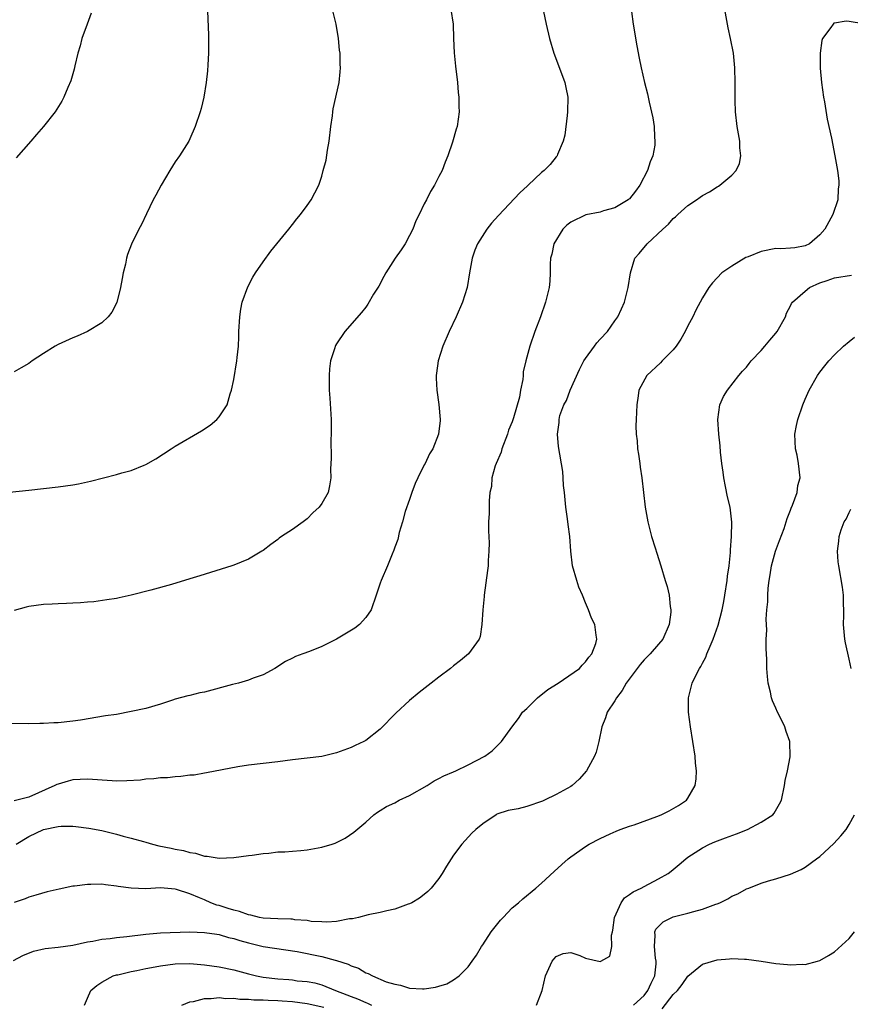
# Model space of a CAD drawing. Units: inches. Extents: x 2505000 to 2508000, y 1545000 to 1548000.
# Drawn here: x 2506890 to 2507003, y 1547667 to 1547802 of the extents above; entities that cross this region are included whole.
import ezdxf

# ---------------------------------------------------------------- set-up
doc = ezdxf.new("R2010")
doc.units = ezdxf.units.IN
doc.header["$MEASUREMENT"] = 0
doc.layers.add('LD25051545_10ft', color=41, linetype='Continuous')

msp = doc.modelspace()

# ---------------------------------------------------------------- linework, layer by layer
at = {"layer": 'LD25051545_10ft'}
for points, elevation in [([(2506915.32, 1547805), (2506915.52, 1547799.52), (2506915.55, 1547798.45), (2506915.53, 1547797), (2506915.43, 1547795.43), (2506915.41, 1547794.59), (2506915.22, 1547793), (2506914.9, 1547791), (2506914.55, 1547789.45), (2506914.42, 1547789), (2506913.74, 1547787), (2506913, 1547785.31), (2506912.85, 1547785), (2506911.57, 1547783), (2506911, 1547782.18), (2506910.25, 1547781), (2506909.07, 1547779), (2506908.37, 1547777.63), (2506908, 1547777), (2506907.06, 1547775.06), (2506906.38, 1547773.62), (2506906.04, 1547773), (2506905.05, 1547770.95), (2506904.48, 1547769.52), (2506904.35, 1547769), (2506904.21, 1547768.21), (2506903.88, 1547767), (2506903.74, 1547766.26), (2506903.54, 1547765), (2506903.05, 1547762.95), (2506902.35, 1547761.65), (2506901.83, 1547761), (2506901, 1547760.21), (2506899.01, 1547758.99), (2506897.63, 1547758.37), (2506897, 1547758.13), (2506895, 1547757.21), (2506894.62, 1547757), (2506893, 1547756.02), (2506891.48, 1547755), (2506891, 1547754.65), (2506889.97, 1547754.03), (2506889, 1547753.51)], 7090), ([(2506887, 1547736.94), (2506891, 1547737.35), (2506895, 1547737.79), (2506897, 1547738.08), (2506897.78, 1547738.22), (2506899.44, 1547738.56), (2506903, 1547739.47), (2506903.69, 1547739.69), (2506905, 1547740.03), (2506906.77, 1547740.77), (2506907, 1547740.85), (2506908.37, 1547741.63), (2506910.43, 1547743), (2506911, 1547743.35), (2506914.58, 1547745.42), (2506915.79, 1547746.21), (2506916.69, 1547747), (2506917, 1547747.34), (2506918.08, 1547749), (2506918.5, 1547750.5), (2506918.69, 1547751), (2506919, 1547752.47), (2506919.42, 1547755), (2506919.45, 1547755.45), (2506919.62, 1547757), (2506919.7, 1547758.3), (2506919.7, 1547759), (2506919.81, 1547761), (2506919.94, 1547762.06), (2506920.15, 1547763), (2506920.9, 1547765.1), (2506921.59, 1547766.41), (2506921.97, 1547767), (2506923, 1547768.51), (2506924.03, 1547769.97), (2506926.52, 1547773), (2506927, 1547773.61), (2506927.6, 1547774.4), (2506928.1, 1547775), (2506929, 1547776.21), (2506929.55, 1547777), (2506930.07, 1547777.93), (2506930.59, 1547779), (2506931, 1547780.21), (2506931.22, 1547781), (2506931.59, 1547782.42), (2506931.79, 1547783.79), (2506932.02, 1547785), (2506932.25, 1547787), (2506932.46, 1547788.46), (2506932.52, 1547789), (2506932.58, 1547789.42), (2506933.37, 1547793), (2506933.53, 1547794.47), (2506933.55, 1547795), (2506933.51, 1547795.51), (2506933.5, 1547797), (2506933.44, 1547797.44), (2506933.29, 1547799), (2506932.95, 1547801), (2506932.48, 1547803)], 7080), ([(2506961.29, 1547802.71), (2506961.63, 1547801), (2506962.09, 1547799), (2506962.69, 1547797), (2506963.34, 1547795.34), (2506964.19, 1547793), (2506964.33, 1547792.33), (2506964.58, 1547791), (2506964.57, 1547789), (2506964.49, 1547788.49), (2506964.19, 1547785.81), (2506963.95, 1547785), (2506963.19, 1547783.19), (2506963.13, 1547783), (2506963, 1547782.85), (2506962.19, 1547781.81), (2506961.36, 1547781), (2506961, 1547780.73), (2506959.19, 1547779), (2506959.08, 1547778.92), (2506958.07, 1547777.93), (2506955.14, 1547774.86), (2506954.2, 1547773.8), (2506953.53, 1547773), (2506952.25, 1547771), (2506951.9, 1547770.1), (2506951.52, 1547769), (2506951.16, 1547767), (2506950.84, 1547765), (2506950.24, 1547763), (2506949.37, 1547761), (2506948.4, 1547759), (2506947.53, 1547757), (2506946.91, 1547755), (2506946.69, 1547753.31), (2506946.63, 1547753), (2506946.62, 1547752.62), (2506946.7, 1547751), (2506946.97, 1547749.03), (2506947.19, 1547747), (2506947.17, 1547746.83), (2506946.96, 1547745), (2506946.17, 1547743), (2506945.7, 1547742.3), (2506945.11, 1547741), (2506945, 1547740.81), (2506944.12, 1547739), (2506943.77, 1547738.23), (2506943.3, 1547737), (2506943, 1547736.08), (2506942.41, 1547734.41), (2506942.03, 1547733), (2506941.56, 1547731.56), (2506941.38, 1547730.62), (2506941, 1547729.57), (2506940.86, 1547729.14), (2506940.62, 1547728.62), (2506939.98, 1547727), (2506939.13, 1547725), (2506939, 1547724.65), (2506938.45, 1547723), (2506937.73, 1547721), (2506937, 1547719.96), (2506936.17, 1547719), (2506935.5, 1547718.5), (2506933, 1547716.98), (2506931, 1547715.97), (2506929.31, 1547715.31), (2506928.43, 1547715), (2506927.4, 1547714.6), (2506927, 1547714.39), (2506926.04, 1547713.96), (2506924.58, 1547713), (2506923, 1547712.13), (2506921.65, 1547711.65), (2506921, 1547711.39), (2506919.63, 1547711), (2506918.81, 1547710.81), (2506915, 1547709.76), (2506914.35, 1547709.65), (2506913, 1547709.3), (2506912.74, 1547709.26), (2506911, 1547708.78), (2506910.64, 1547708.64), (2506909, 1547708.12), (2506907, 1547707.54), (2506905, 1547707.09), (2506903, 1547706.72), (2506901.5, 1547706.5), (2506898.07, 1547705.93), (2506897, 1547705.79), (2506895, 1547705.58), (2506894.43, 1547705.57), (2506893, 1547705.46), (2506892.52, 1547705.48), (2506891, 1547705.43), (2506887, 1547705.45)], 7060), ([(2506948.64, 1547803), (2506948.94, 1547801), (2506948.99, 1547799), (2506949.07, 1547797.07), (2506949.26, 1547795.26), (2506949.54, 1547793), (2506949.64, 1547791.64), (2506949.72, 1547791), (2506949.72, 1547789.72), (2506949.76, 1547789), (2506949.47, 1547787), (2506949.35, 1547786.65), (2506948.87, 1547784.87), (2506948.24, 1547783), (2506947.85, 1547782.15), (2506947.43, 1547781), (2506947, 1547780.19), (2506946.41, 1547779), (2506945.86, 1547778.14), (2506945.3, 1547777), (2506945, 1547776.45), (2506944.31, 1547775), (2506943.87, 1547774.13), (2506943.44, 1547773), (2506943, 1547772.11), (2506942.37, 1547771), (2506941.85, 1547770.15), (2506941.03, 1547769), (2506939.75, 1547767), (2506939.5, 1547766.5), (2506938.79, 1547765.21), (2506938.09, 1547764.09), (2506937.28, 1547762.72), (2506937, 1547762.32), (2506936.42, 1547761.58), (2506934.14, 1547759), (2506933, 1547757.3), (2506932.89, 1547757.11), (2506932.84, 1547757), (2506932.79, 1547756.79), (2506932.22, 1547755), (2506932.08, 1547753.92), (2506932, 1547753), (2506932.03, 1547751), (2506932.11, 1547749.89), (2506932.27, 1547747), (2506932.3, 1547745.7), (2506932.3, 1547745), (2506932.25, 1547744.25), (2506932.3, 1547741.7), (2506932.19, 1547740.19), (2506932.23, 1547739), (2506932.08, 1547737.92), (2506931.89, 1547737), (2506931, 1547735.51), (2506930.67, 1547735), (2506929.77, 1547734.23), (2506929, 1547733.42), (2506928.47, 1547733), (2506927, 1547731.96), (2506925.52, 1547731), (2506925.21, 1547730.79), (2506925, 1547730.61), (2506924.06, 1547729.94), (2506923, 1547729.12), (2506922.82, 1547729), (2506921, 1547727.91), (2506919, 1547727.09), (2506918.74, 1547727), (2506914.34, 1547725.66), (2506913, 1547725.21), (2506910.47, 1547724.47), (2506907.69, 1547723.69), (2506905, 1547723), (2506903.36, 1547722.64), (2506903, 1547722.55), (2506901.66, 1547722.34), (2506899.9, 1547722.1), (2506899, 1547722.04), (2506898.06, 1547721.94), (2506897, 1547721.9), (2506896.15, 1547721.85), (2506895, 1547721.83), (2506894.22, 1547721.78), (2506893, 1547721.74), (2506891, 1547721.44), (2506890.64, 1547721.36), (2506889, 1547720.9)], 7070), ([(2506973.31, 1547802.69), (2506973.54, 1547801), (2506974.02, 1547798.02), (2506974.33, 1547796.33), (2506974.62, 1547795), (2506975.08, 1547793), (2506975.46, 1547791.46), (2506975.69, 1547790.31), (2506976.2, 1547788.2), (2506976.37, 1547787), (2506976.43, 1547785.57), (2506976.5, 1547785), (2506976.46, 1547784.46), (2506976.2, 1547783), (2506975.82, 1547782.18), (2506975.49, 1547781), (2506974.43, 1547779), (2506973.82, 1547778.18), (2506973, 1547777.12), (2506972.94, 1547777.06), (2506972.86, 1547777), (2506971, 1547775.88), (2506969.47, 1547775.47), (2506969, 1547775.32), (2506967.06, 1547774.94), (2506965, 1547773.92), (2506964.48, 1547773.52), (2506963.94, 1547773), (2506962.7, 1547771), (2506962.41, 1547769.59), (2506962.25, 1547769), (2506962.21, 1547768.21), (2506962.19, 1547767), (2506962.13, 1547765.87), (2506962.04, 1547765), (2506961.57, 1547763), (2506960.87, 1547761), (2506960.11, 1547759), (2506959.41, 1547757), (2506958.87, 1547755), (2506958.52, 1547753.48), (2506958.48, 1547753), (2506958.47, 1547752.47), (2506958.15, 1547751), (2506958.02, 1547750.02), (2506957.2, 1547747.2), (2506957, 1547746.68), (2506956.49, 1547745.51), (2506956.36, 1547745), (2506955.59, 1547743), (2506955.48, 1547742.52), (2506954.81, 1547741), (2506954.68, 1547740.68), (2506954.21, 1547739), (2506954.16, 1547737.84), (2506953.95, 1547737), (2506953.86, 1547735.86), (2506953.85, 1547734.15), (2506953.79, 1547733), (2506953.78, 1547731.78), (2506953.84, 1547730.16), (2506953.82, 1547729), (2506953.74, 1547727.74), (2506953.72, 1547727), (2506953.65, 1547726.35), (2506953.17, 1547723), (2506953.17, 1547722.83), (2506952.99, 1547720.99), (2506952.87, 1547719), (2506952.63, 1547717.37), (2506952.49, 1547717), (2506951.04, 1547715), (2506949.94, 1547714.06), (2506949, 1547713.35), (2506948.57, 1547713), (2506947, 1547711.79), (2506945.93, 1547711), (2506944.29, 1547709.71), (2506943, 1547708.61), (2506941.13, 1547706.87), (2506939, 1547704.69), (2506937, 1547703.15), (2506936.74, 1547703), (2506935.55, 1547702.45), (2506935, 1547702.21), (2506933, 1547701.46), (2506931, 1547700.96), (2506927, 1547700.51), (2506925, 1547700.24), (2506921, 1547699.78), (2506919.54, 1547699.54), (2506915.28, 1547698.72), (2506915, 1547698.7), (2506913.57, 1547698.43), (2506913, 1547698.4), (2506911.78, 1547698.22), (2506911, 1547698.18), (2506909.94, 1547698.06), (2506909, 1547698.03), (2506908.09, 1547697.91), (2506907, 1547697.86), (2506906.25, 1547697.75), (2506904.38, 1547697.62), (2506903, 1547697.6), (2506902.37, 1547697.63), (2506899, 1547697.88), (2506897, 1547697.76), (2506896.39, 1547697.61), (2506895, 1547697.21), (2506894.85, 1547697.15), (2506894.56, 1547697), (2506891, 1547695.4), (2506889, 1547694.89)], 7050), ([(2506889.28, 1547689), (2506891, 1547690.06), (2506893, 1547690.99), (2506895, 1547691.42), (2506895.45, 1547691.45), (2506897, 1547691.44), (2506897.41, 1547691.41), (2506899.19, 1547691.19), (2506901, 1547690.85), (2506903, 1547690.35), (2506903.91, 1547690.09), (2506905, 1547689.82), (2506906.66, 1547689.34), (2506907, 1547689.27), (2506907.88, 1547689), (2506908.78, 1547688.78), (2506910.43, 1547688.43), (2506911, 1547688.3), (2506912.13, 1547688.13), (2506913, 1547687.84), (2506913.78, 1547687.78), (2506915, 1547687.36), (2506915.36, 1547687.36), (2506917, 1547687.08), (2506919, 1547687.18), (2506921, 1547687.45), (2506921.51, 1547687.51), (2506923, 1547687.74), (2506923.78, 1547687.78), (2506925, 1547687.94), (2506925.95, 1547687.95), (2506927, 1547688.06), (2506928.14, 1547688.14), (2506929, 1547688.23), (2506930.51, 1547688.51), (2506931, 1547688.58), (2506932.41, 1547689), (2506932.85, 1547689.15), (2506934.19, 1547689.81), (2506935.37, 1547690.63), (2506937, 1547692.01), (2506938.1, 1547693), (2506938.62, 1547693.38), (2506939, 1547693.58), (2506939.85, 1547694.15), (2506941, 1547694.66), (2506941.59, 1547695), (2506943, 1547695.63), (2506945.4, 1547697), (2506946.37, 1547697.63), (2506947, 1547697.98), (2506947.69, 1547698.31), (2506949, 1547698.88), (2506949.3, 1547699), (2506951, 1547699.81), (2506953.28, 1547701), (2506954.27, 1547701.73), (2506955, 1547702.49), (2506955.28, 1547702.72), (2506955.53, 1547703), (2506956.95, 1547704.95), (2506957.86, 1547706.14), (2506958.43, 1547707), (2506959, 1547707.53), (2506960.45, 1547709), (2506961.88, 1547710.12), (2506963.28, 1547711), (2506966.18, 1547713), (2506966.54, 1547713.46), (2506967, 1547713.89), (2506967.45, 1547714.55), (2506967.89, 1547715), (2506968.42, 1547716.42), (2506968.56, 1547717), (2506968.46, 1547717.54), (2506968.27, 1547719), (2506967.85, 1547719.85), (2506967.44, 1547721), (2506967, 1547721.95), (2506966.59, 1547723), (2506966.1, 1547724.1), (2506965.81, 1547725), (2506965.25, 1547727), (2506965.01, 1547729), (2506964.88, 1547731), (2506964.63, 1547732.63), (2506964.56, 1547733.44), (2506964.32, 1547735), (2506964.14, 1547737), (2506964.03, 1547737.97), (2506963.98, 1547739), (2506963.91, 1547739.91), (2506963.32, 1547743.32), (2506963.18, 1547745), (2506963.42, 1547746.58), (2506963.41, 1547747), (2506963.52, 1547747.52), (2506964.07, 1547749), (2506964.41, 1547749.59), (2506964.92, 1547751), (2506966.18, 1547753.82), (2506966.8, 1547755), (2506967, 1547755.34), (2506968.26, 1547757), (2506968.55, 1547757.45), (2506969, 1547757.98), (2506970.01, 1547759), (2506971, 1547760.47), (2506971.42, 1547761), (2506971.91, 1547762.09), (2506972.35, 1547763), (2506972.86, 1547765), (2506973.15, 1547767), (2506973.77, 1547769), (2506974.32, 1547769.68), (2506975.41, 1547771), (2506977.59, 1547773), (2506978.35, 1547773.65), (2506979, 1547774.46), (2506979.32, 1547774.68), (2506979.64, 1547775), (2506981, 1547776.22), (2506982.16, 1547777), (2506982.67, 1547777.33), (2506983, 1547777.57), (2506983.93, 1547778.07), (2506985, 1547778.78), (2506985.15, 1547778.85), (2506985.35, 1547779), (2506987, 1547780.35), (2506987.59, 1547781), (2506988.04, 1547781.96), (2506988.22, 1547783), (2506988.08, 1547784.09), (2506988.07, 1547785), (2506987.72, 1547787), (2506987.49, 1547789), (2506987.43, 1547790.57), (2506987.44, 1547793), (2506987.41, 1547795), (2506987.2, 1547797), (2506986.82, 1547799), (2506986.49, 1547800.49), (2506986.04, 1547803)], 7040), ([(2507004.96, 1547801.04), (2507003, 1547801.33), (2507002.62, 1547801.38), (2507001, 1547801.13), (2507000.9, 1547801.1), (2507000.81, 1547801), (2507000.52, 1547800.52), (2506999.39, 1547799), (2506999.26, 1547798.74), (2506999.03, 1547797), (2506999.04, 1547794.96), (2506999.24, 1547793), (2506999.51, 1547791), (2506999.63, 1547790.37), (2507000.02, 1547788.02), (2507000.6, 1547785.4), (2507001.06, 1547783), (2507001.41, 1547781), (2507001.59, 1547779.59), (2507001.61, 1547779), (2507001.53, 1547778.47), (2507001.46, 1547777), (2507000.8, 1547775), (2506999.67, 1547773), (2506999, 1547772.23), (2506997.6, 1547771), (2506997, 1547770.69), (2506995.57, 1547770.43), (2506995, 1547770.38), (2506993.7, 1547770.3), (2506993, 1547770.34), (2506991, 1547769.95), (2506989.21, 1547769.21), (2506988.9, 1547769.1), (2506987, 1547767.94), (2506985.61, 1547767), (2506985, 1547766.32), (2506984.36, 1547765.64), (2506983.85, 1547765), (2506983, 1547763.61), (2506982.08, 1547761.92), (2506981.65, 1547761), (2506981, 1547759.78), (2506980.64, 1547759), (2506980.04, 1547757.96), (2506979.4, 1547757), (2506979, 1547756.51), (2506977.47, 1547755), (2506977.25, 1547754.75), (2506975.38, 1547753), (2506974.31, 1547751), (2506974.22, 1547750.22), (2506974.01, 1547749), (2506973.98, 1547747.98), (2506973.91, 1547747), (2506973.88, 1547746.12), (2506973.91, 1547745), (2506974.06, 1547744.06), (2506974.13, 1547743), (2506974.26, 1547742.26), (2506974.44, 1547741), (2506974.48, 1547740.48), (2506974.69, 1547739), (2506974.91, 1547737), (2506975.16, 1547735), (2506975.51, 1547733), (2506976.02, 1547731), (2506976.52, 1547729.48), (2506976.73, 1547728.73), (2506977.31, 1547727), (2506977.91, 1547725), (2506978.18, 1547724.18), (2506978.43, 1547723), (2506978.57, 1547721.43), (2506978.67, 1547721), (2506978.66, 1547720.66), (2506978.45, 1547719), (2506977.58, 1547717), (2506977, 1547716.3), (2506975.86, 1547715), (2506975.44, 1547714.56), (2506975, 1547714.15), (2506974.47, 1547713.53), (2506974.05, 1547713), (2506972.57, 1547711), (2506972.04, 1547709.96), (2506971.23, 1547709), (2506971, 1547708.57), (2506969.97, 1547707), (2506969.76, 1547706.24), (2506969.23, 1547705), (2506968.83, 1547703), (2506968.45, 1547701.55), (2506968.25, 1547701), (2506967.14, 1547699), (2506966.14, 1547697.86), (2506965.19, 1547697), (2506965, 1547696.88), (2506963, 1547695.76), (2506961.43, 1547695), (2506961.13, 1547694.87), (2506959, 1547694.15), (2506957.84, 1547693.84), (2506956.44, 1547693.57), (2506954.93, 1547693.07), (2506954.8, 1547693), (2506953, 1547691.77), (2506952.03, 1547691), (2506951.5, 1547690.5), (2506950.12, 1547689), (2506949, 1547687.48), (2506948.67, 1547687), (2506948.02, 1547685.98), (2506947.44, 1547685), (2506947, 1547684.3), (2506945.93, 1547683), (2506945.47, 1547682.53), (2506945, 1547682.12), (2506944.37, 1547681.63), (2506943.28, 1547681), (2506943, 1547680.85), (2506942.78, 1547680.78), (2506941, 1547680.11), (2506939.89, 1547679.89), (2506939, 1547679.65), (2506937.34, 1547679.34), (2506936.04, 1547679), (2506935.19, 1547678.81), (2506934.78, 1547678.78), (2506933, 1547678.44), (2506931.68, 1547678.32), (2506931, 1547678.37), (2506929.56, 1547678.44), (2506929, 1547678.56), (2506927.32, 1547678.68), (2506927, 1547678.74), (2506926.77, 1547678.77), (2506925, 1547678.81), (2506923, 1547678.91), (2506922.5, 1547679), (2506921.3, 1547679.31), (2506921, 1547679.33), (2506919.79, 1547679.79), (2506919, 1547679.96), (2506918.22, 1547680.22), (2506917, 1547680.6), (2506916.68, 1547680.68), (2506915.85, 1547681), (2506915, 1547681.37), (2506914.32, 1547681.68), (2506913, 1547682.21), (2506911.19, 1547682.81), (2506911, 1547682.85), (2506909, 1547683.01), (2506907, 1547682.91), (2506905, 1547682.97), (2506903.23, 1547683.23), (2506903, 1547683.28), (2506901.46, 1547683.46), (2506901, 1547683.53), (2506899.48, 1547683.48), (2506899, 1547683.5), (2506897.24, 1547683.24), (2506897, 1547683.24), (2506895.14, 1547682.86), (2506893.5, 1547682.5), (2506891.95, 1547682.05), (2506891, 1547681.76), (2506890.49, 1547681.51), (2506889, 1547681.02)], 7030), ([(2506899.54, 1547802.46), (2506898.96, 1547800.96), (2506898.25, 1547799), (2506898, 1547798), (2506897.7, 1547797), (2506897.28, 1547795.28), (2506897.18, 1547794.82), (2506896.74, 1547793.26), (2506896.33, 1547792.33), (2506895.8, 1547791), (2506895.53, 1547790.47), (2506894.62, 1547789), (2506893.03, 1547787), (2506892.08, 1547785.92), (2506891.3, 1547785), (2506889.29, 1547782.71)], 7100), ([(2506888.91, 1547673.09), (2506890.2, 1547673.8), (2506891.63, 1547674.37), (2506893.26, 1547674.74), (2506895, 1547674.93), (2506897, 1547675.22), (2506899, 1547675.66), (2506899.76, 1547675.76), (2506901, 1547676.02), (2506902.11, 1547676.11), (2506903, 1547676.24), (2506904.39, 1547676.39), (2506907, 1547676.72), (2506909, 1547676.88), (2506912.99, 1547677.01), (2506915, 1547676.94), (2506916.68, 1547676.68), (2506917, 1547676.64), (2506918.26, 1547676.26), (2506919, 1547676.12), (2506919.83, 1547675.83), (2506921, 1547675.5), (2506923, 1547675.01), (2506927.65, 1547674.35), (2506931, 1547673.63), (2506932.85, 1547673.15), (2506933, 1547673.12), (2506934.6, 1547672.6), (2506935, 1547672.38), (2506936.04, 1547672.04), (2506937, 1547671.43), (2506937.34, 1547671.34), (2506937.91, 1547671), (2506939.8, 1547670.2), (2506941, 1547669.86), (2506941.76, 1547669.76), (2506943, 1547669.35), (2506944.75, 1547669.25), (2506945, 1547669.25), (2506946.53, 1547669.47), (2506947, 1547669.59), (2506948.06, 1547669.94), (2506949, 1547670.45), (2506949.78, 1547671), (2506951, 1547672.25), (2506951.56, 1547673), (2506952.15, 1547673.85), (2506952.82, 1547675), (2506953, 1547675.25), (2506954.15, 1547677), (2506954.51, 1547677.49), (2506955.4, 1547678.6), (2506955.79, 1547679), (2506957, 1547680.3), (2506957.86, 1547681), (2506958.46, 1547681.54), (2506960.23, 1547683), (2506961, 1547683.68), (2506962.72, 1547685.28), (2506963.77, 1547686.23), (2506964.66, 1547687), (2506965, 1547687.27), (2506967, 1547688.68), (2506967.5, 1547689), (2506969, 1547689.76), (2506970.4, 1547690.4), (2506971.21, 1547690.79), (2506971.75, 1547691), (2506973, 1547691.44), (2506973.65, 1547691.65), (2506976.77, 1547692.77), (2506977.35, 1547693), (2506978.44, 1547693.56), (2506979.71, 1547694.29), (2506980.81, 1547695), (2506981, 1547695.28), (2506981.98, 1547697), (2506982.1, 1547697.9), (2506982.17, 1547699), (2506982.04, 1547700.04), (2506981.97, 1547701), (2506981.34, 1547705), (2506981.08, 1547707), (2506981.06, 1547709), (2506981.59, 1547711), (2506982.1, 1547712.1), (2506982.59, 1547713), (2506982.76, 1547713.24), (2506983, 1547713.73), (2506983.45, 1547714.55), (2506983.6, 1547715), (2506984.02, 1547716.02), (2506984.45, 1547717), (2506985.12, 1547718.88), (2506985.65, 1547721), (2506985.88, 1547722.12), (2506986.04, 1547723), (2506986.36, 1547725), (2506986.4, 1547725.6), (2506986.63, 1547727), (2506986.83, 1547728.83), (2506986.82, 1547729.18), (2506986.96, 1547731), (2506986.99, 1547732.99), (2506986.76, 1547735), (2506986.42, 1547736.42), (2506986.14, 1547737.86), (2506985.89, 1547739), (2506985.79, 1547739.79), (2506985.62, 1547741), (2506985.46, 1547742.54), (2506985.4, 1547743.4), (2506985.21, 1547745), (2506985.07, 1547747), (2506985.37, 1547749), (2506985.87, 1547750.13), (2506986.41, 1547751), (2506987.95, 1547753), (2506988.43, 1547753.57), (2506989, 1547754.15), (2506989.36, 1547754.64), (2506989.65, 1547755), (2506991, 1547756.41), (2506991.5, 1547757), (2506992.16, 1547757.84), (2506993, 1547758.79), (2506993.16, 1547759), (2506994.31, 1547761), (2506994.47, 1547761.53), (2506995, 1547762.52), (2506995.16, 1547762.84), (2506995.26, 1547763), (2506997, 1547764.52), (2506997.61, 1547765), (2506999, 1547765.64), (2507000.01, 1547765.99), (2507001, 1547766.35), (2507003.31, 1547766.69)], 7020), ([(2506960.34, 1547667), (2506961.1, 1547669), (2506961.56, 1547671), (2506962.45, 1547673), (2506962.7, 1547673.3), (2506963, 1547673.64), (2506963.96, 1547674.04), (2506965, 1547674.18), (2506966.22, 1547673.78), (2506967, 1547673.44), (2506969, 1547672.97), (2506969.09, 1547673), (2506970.32, 1547673.68), (2506970.62, 1547675), (2506970.57, 1547676.57), (2506970.69, 1547677), (2506970.74, 1547677.26), (2506970.95, 1547679), (2506971.87, 1547681), (2506972.33, 1547681.67), (2506973, 1547682.1), (2506973.51, 1547682.49), (2506974.63, 1547683), (2506975, 1547683.22), (2506977, 1547684.26), (2506978.31, 1547685), (2506978.7, 1547685.3), (2506979.8, 1547686.2), (2506980.71, 1547687), (2506981, 1547687.2), (2506983, 1547688.47), (2506983.96, 1547689), (2506984.69, 1547689.31), (2506986.14, 1547689.86), (2506987.61, 1547690.39), (2506989.14, 1547691), (2506991, 1547691.98), (2506992.6, 1547693), (2506992.77, 1547693.23), (2506993.5, 1547694.5), (2506993.75, 1547695), (2506994.18, 1547697), (2506994.29, 1547697.71), (2506994.58, 1547699), (2506994.94, 1547700.94), (2506994.9, 1547703), (2506994.39, 1547704.39), (2506994.21, 1547705), (2506993.49, 1547706.51), (2506993.24, 1547707), (2506993, 1547707.58), (2506992.56, 1547708.56), (2506992.42, 1547709), (2506992.27, 1547709.73), (2506991.97, 1547711), (2506991.87, 1547711.87), (2506991.77, 1547713), (2506991.76, 1547714.24), (2506991.66, 1547715.66), (2506991.7, 1547717), (2506991.77, 1547718.23), (2506991.7, 1547719.7), (2506991.78, 1547721), (2506991.9, 1547722.1), (2506991.9, 1547723), (2506991.95, 1547723.95), (2506992.09, 1547725), (2506992.23, 1547725.77), (2506992.42, 1547727), (2506992.97, 1547729.03), (2506993.52, 1547730.48), (2506994.12, 1547732.12), (2506994.42, 1547733), (2506994.53, 1547733.47), (2506995, 1547734.62), (2506995.1, 1547734.9), (2506995.28, 1547735.28), (2506995.89, 1547737), (2506996.01, 1547737.99), (2506996.33, 1547739), (2506996.11, 1547741), (2506995.9, 1547742.1), (2506995.7, 1547743), (2506995.61, 1547745), (2506995.82, 1547746.18), (2506995.99, 1547747), (2506996.68, 1547749), (2506997, 1547749.78), (2506997.55, 1547751), (2506998.69, 1547753), (2506999, 1547753.44), (2506999.7, 1547754.3), (2507000.24, 1547755), (2507001, 1547755.83), (2507002.24, 1547757), (2507003, 1547757.66), (2507003.76, 1547758.24)], 7010), ([(2507003.27, 1547713), (2507003, 1547714.26), (2507002.5, 1547716.5), (2507002.41, 1547717), (2507002.24, 1547719), (2507002.28, 1547720.28), (2507002.28, 1547721), (2507002.24, 1547721.76), (2507002.25, 1547723), (2507002.11, 1547724.11), (2507001.58, 1547727), (2507001.53, 1547727.53), (2507001.44, 1547729), (2507001.61, 1547730.39), (2507001.65, 1547731), (2507001.94, 1547731.94), (2507002.33, 1547733), (2507002.6, 1547733.4), (2507003, 1547734.3), (2507003.24, 1547734.76)], 7000), ([(2506973.58, 1547667), (2506975, 1547668.33), (2506975.54, 1547669), (2506975.97, 1547670.03), (2506976.49, 1547671), (2506976.66, 1547672.66), (2506976.67, 1547673), (2506976.58, 1547673.42), (2506976.42, 1547675), (2506976.54, 1547676.54), (2506976.48, 1547677), (2506976.63, 1547677.37), (2506977.62, 1547678.38), (2506978.8, 1547679), (2506979, 1547679.08), (2506981, 1547679.57), (2506981.81, 1547679.81), (2506983, 1547680.1), (2506984.79, 1547680.79), (2506985, 1547680.86), (2506985.34, 1547681), (2506986.45, 1547681.55), (2506987, 1547681.9), (2506987.79, 1547682.21), (2506989, 1547682.88), (2506989.33, 1547683), (2506991, 1547683.69), (2506992, 1547684), (2506993, 1547684.26), (2506995, 1547684.88), (2506996.47, 1547685.53), (2506997, 1547685.84), (2506998.53, 1547687), (2506999, 1547687.33), (2507000.93, 1547689.07), (2507001.89, 1547690.11), (2507002.58, 1547691), (2507003, 1547691.68), (2507003.73, 1547693)], 7000), ([(2506977.48, 1547666.52), (2506979, 1547668.46), (2506979.56, 1547669), (2506980.19, 1547669.81), (2506981, 1547670.95), (2506983, 1547672.61), (2506985, 1547673.21), (2506986.68, 1547673.32), (2506987, 1547673.36), (2506988.72, 1547673.28), (2506989, 1547673.28), (2506991, 1547673.01), (2506993, 1547672.71), (2506994.58, 1547672.58), (2506995, 1547672.53), (2506996.6, 1547672.6), (2506997, 1547672.58), (2506998.69, 1547673), (2506999, 1547673.1), (2507000.2, 1547673.8), (2507001, 1547674.3), (2507003, 1547676.1), (2507003.76, 1547677)], 6990), ([(2506898.61, 1547667), (2506899, 1547667.98), (2506899.46, 1547669), (2506900.3, 1547669.7), (2506901, 1547670.14), (2506902.53, 1547671), (2506903, 1547671.14), (2506903.17, 1547671.17), (2506905, 1547671.62), (2506905.74, 1547671.74), (2506907, 1547672.02), (2506908.24, 1547672.24), (2506909, 1547672.39), (2506911, 1547672.65), (2506913, 1547672.69), (2506915, 1547672.52), (2506917, 1547672.24), (2506919, 1547671.83), (2506921, 1547671.28), (2506922.1, 1547671), (2506923, 1547670.82), (2506925, 1547670.59), (2506926.5, 1547670.5), (2506927, 1547670.45), (2506927.65, 1547670.35), (2506929, 1547670.23), (2506930.04, 1547670.04), (2506931, 1547669.77), (2506932.9, 1547669), (2506934.43, 1547668.43), (2506935, 1547668.2), (2506935.87, 1547667.87), (2506937, 1547667.36), (2506937.27, 1547667.27), (2506937.78, 1547667)], 7010), ([(2506911.91, 1547667), (2506913, 1547667.46), (2506913.51, 1547667.51), (2506915, 1547667.93), (2506915.9, 1547667.9), (2506917, 1547668.07), (2506917.93, 1547667.93), (2506919, 1547667.98), (2506919.83, 1547667.83), (2506921, 1547667.84), (2506921.74, 1547667.74), (2506923, 1547667.74), (2506923.67, 1547667.67), (2506925, 1547667.63), (2506925.58, 1547667.58), (2506927, 1547667.49), (2506929, 1547667.25), (2506931.27, 1547666.73)], 7000)]:
    msp.add_lwpolyline(points, dxfattribs=dict(at, elevation=elevation))

doc.saveas('drawing.dxf')
